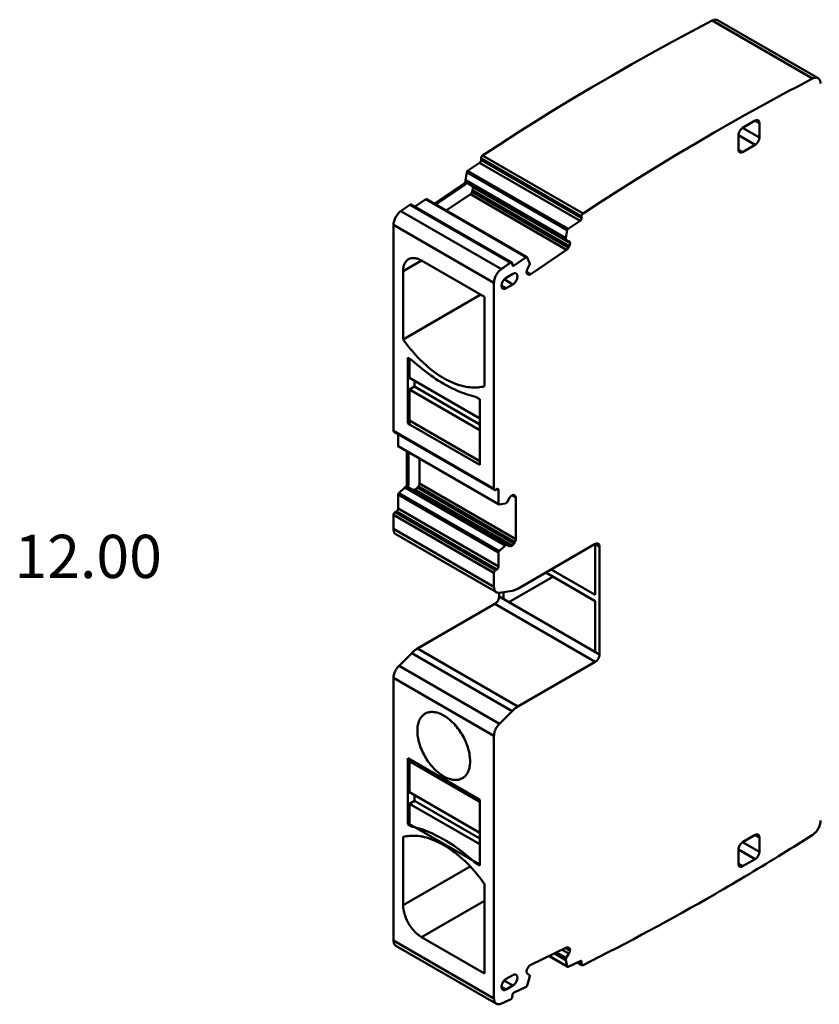
# Model space of a CAD drawing. Units: inches. Extents: x 0 to 279, y 0 to 216.
# Drawn here: x 175 to 242, y 75 to 158 of the extents above; entities that cross this region are included whole.
import ezdxf

# ---------------------------------------------------------------- set-up
doc = ezdxf.new("R2010")
doc.units = ezdxf.units.IN
doc.header["$MEASUREMENT"] = 0
doc.layers.add('Layer 1', color=7, linetype='Continuous')

msp = doc.modelspace()

# ---------------------------------------------------------------- linework, layer by layer
at = {"layer": 'Layer 1', "color": 7, "lineweight": 50, "true_color": 0xffffff}
for points in [[(213.786, 146.919), (215.178, 147.826), (216.905, 148.932), (218.629, 150.015), (219.56, 150.591), (221.277, 151.637), (222.989, 152.66), (224.698, 153.659), (226.401, 154.635), (228.1, 155.589), (229.795, 156.519), (231.486, 157.426), (233.172, 158.312)], [(233.172, 158.312), (233.209, 158.33), (233.254, 158.349), (233.3, 158.364), (233.327, 158.372), (233.375, 158.382), (233.423, 158.387), (233.449, 158.388), (233.494, 158.386), (233.536, 158.38), (233.56, 158.374), (233.6, 158.36), (233.636, 158.341)], [(233.172, 158.312), (241.657, 153.413)], [(233.636, 158.341), (242.121, 153.443)], [(242.121, 153.443), (242.085, 153.461), (242.045, 153.475), (242.022, 153.481), (241.979, 153.487), (241.934, 153.489), (241.908, 153.488), (241.88, 153.486), (241.832, 153.478), (241.785, 153.465), (241.746, 153.452), (241.701, 153.434), (241.657, 153.413)], [(242.328, 152.985), (242.327, 153.032), (242.323, 153.084), (242.315, 153.136), (242.308, 153.169), (242.293, 153.22), (242.275, 153.266), (242.259, 153.297), (242.236, 153.336), (242.209, 153.37), (242.187, 153.393), (242.155, 153.42), (242.121, 153.443)], [(239.146, 152.087), (237.564, 151.229), (235.978, 150.351), (234.927, 149.759), (233.332, 148.847), (231.734, 147.914), (230.134, 146.962), (228.529, 145.989), (226.922, 144.996), (225.311, 143.983), (223.697, 142.949), (222.272, 142.021)], [(235.752, 149.251), (236.813, 149.863)], [(236.813, 149.863), (236.834, 149.874), (236.857, 149.885), (236.882, 149.895), (236.897, 149.9), (236.922, 149.906), (236.948, 149.91), (236.957, 149.911), (236.983, 149.911), (237.009, 149.908), (237.014, 149.907), (237.039, 149.899), (237.063, 149.888)], [(236.813, 149.863), (237.167, 149.659)], [(237.063, 149.888), (237.067, 149.886), (237.088, 149.87), (237.107, 149.851), (237.113, 149.845), (237.127, 149.823), (237.14, 149.8), (237.146, 149.785), (237.154, 149.76), (237.16, 149.735), (237.163, 149.711), (237.166, 149.685), (237.167, 149.659)], [(235.399, 148.638), (235.401, 148.688), (235.409, 148.741), (235.422, 148.796), (235.426, 148.81), (235.446, 148.869), (235.471, 148.928), (235.502, 148.986), (235.502, 148.987), (235.503, 148.988), (235.538, 149.043), (235.576, 149.095), (235.617, 149.142), (235.627, 149.152), (235.669, 149.191), (235.71, 149.224), (235.752, 149.251)], [(237.167, 148.434), (235.752, 149.251)], [(237.167, 149.659), (237.167, 148.434)], [(235.399, 147.414), (235.399, 148.638)], [(235.399, 148.638), (236.813, 147.822)], [(237.167, 148.434), (237.164, 148.384), (237.157, 148.332), (237.144, 148.276), (237.14, 148.262), (237.119, 148.203), (237.094, 148.145), (237.064, 148.087), (237.063, 148.086), (237.063, 148.085), (237.028, 148.029), (236.989, 147.978), (236.948, 147.931), (236.938, 147.921), (236.897, 147.882), (236.855, 147.849), (236.813, 147.822)], [(235.752, 147.21), (235.399, 147.414)], [(235.502, 147.185), (235.498, 147.187), (235.477, 147.203), (235.458, 147.221), (235.453, 147.228), (235.438, 147.25), (235.426, 147.273), (235.42, 147.287), (235.412, 147.312), (235.406, 147.338), (235.402, 147.361), (235.4, 147.387), (235.399, 147.414)], [(236.813, 147.822), (235.752, 147.21)], [(213.539, 146.301), (213.541, 146.302), (213.564, 146.32), (213.585, 146.341), (213.604, 146.364), (213.62, 146.388), (213.635, 146.414), (213.642, 146.43), (213.653, 146.457), (213.661, 146.485), (213.663, 146.494), (213.667, 146.523), (213.667, 146.552)], [(213.658, 146.668), (213.657, 146.677), (213.659, 146.706), (213.664, 146.735), (213.668, 146.752), (213.678, 146.78), (213.69, 146.806), (213.692, 146.809), (213.706, 146.834), (213.723, 146.859), (213.742, 146.881), (213.763, 146.902), (213.786, 146.919)], [(213.658, 146.668), (222.143, 141.769)], [(213.663, 146.549), (213.663, 146.671)], [(222.153, 141.653), (213.667, 146.552)], [(213.786, 146.919), (222.272, 142.021)], [(235.752, 147.21), (235.732, 147.198), (235.708, 147.187), (235.684, 147.178), (235.669, 147.173), (235.643, 147.166), (235.617, 147.162), (235.608, 147.162), (235.582, 147.162), (235.556, 147.165), (235.551, 147.166), (235.526, 147.173), (235.502, 147.185)], [(212.46, 145.512), (212.46, 145.513), (212.463, 145.525), (212.466, 145.536), (212.471, 145.547), (212.476, 145.558), (212.482, 145.568), (212.489, 145.578), (212.496, 145.587), (212.504, 145.596), (212.513, 145.604), (212.523, 145.611)], [(212.523, 145.611), (213.539, 146.301)], [(221.008, 140.712), (212.523, 145.611)], [(213.539, 146.301), (222.024, 141.402)], [(212.341, 144.825), (212.34, 144.826), (212.339, 144.827), (212.339, 144.827), (212.338, 144.828), (212.338, 144.83), (212.338, 144.83), (212.338, 144.831), (212.338, 144.832), (212.338, 144.833), (212.339, 144.835), (212.339, 144.836), (212.339, 144.837)], [(212.338, 144.824), (212.345, 144.742)], [(212.338, 144.824), (212.373, 144.804)], [(212.339, 144.837), (212.46, 145.512)], [(212.374, 144.817), (212.339, 144.837)], [(212.373, 144.804), (212.373, 144.805), (212.373, 144.806), (212.373, 144.807), (212.373, 144.809), (212.373, 144.81), (212.373, 144.811), (212.374, 144.813), (212.374, 144.814), (212.374, 144.815), (212.374, 144.817)], [(212.374, 144.817), (212.38, 144.849)], [(212.458, 144.804), (212.38, 144.849)], [(220.824, 139.938), (212.459, 144.768)], [(212.459, 144.768), (212.459, 144.767), (212.459, 144.765), (212.459, 144.764), (212.459, 144.762), (212.459, 144.761), (212.459, 144.759), (212.46, 144.758), (212.46, 144.756), (212.46, 144.755), (212.461, 144.753)], [(212.46, 145.512), (220.945, 140.613)], [(212.461, 144.753), (212.504, 144.601)], [(212.461, 144.753), (220.823, 139.925)], [(209.711, 142.84), (212.16, 144.502)], [(212.284, 144.43), (209.834, 142.768)], [(212.16, 144.502), (212.164, 144.504), (212.167, 144.506), (212.171, 144.509), (212.174, 144.511), (212.177, 144.514), (212.181, 144.516), (212.184, 144.519), (212.187, 144.522), (212.191, 144.524), (212.194, 144.527)], [(212.16, 144.502), (212.284, 144.43)], [(212.194, 144.527), (212.196, 144.529), (212.202, 144.534), (212.208, 144.539), (212.211, 144.542), (212.217, 144.548), (212.223, 144.553), (212.228, 144.559), (212.233, 144.564), (212.239, 144.57), (212.244, 144.576), (212.249, 144.582)], [(212.249, 144.582), (212.253, 144.586), (212.261, 144.596), (212.269, 144.606), (212.273, 144.612), (212.281, 144.622), (212.288, 144.632), (212.295, 144.643), (212.302, 144.654), (212.309, 144.665), (212.316, 144.676), (212.322, 144.687)], [(212.367, 144.511), (212.363, 144.505), (212.355, 144.496), (212.348, 144.487), (212.345, 144.484), (212.337, 144.475), (212.329, 144.467), (212.32, 144.459), (212.312, 144.451), (212.303, 144.444), (212.294, 144.437), (212.284, 144.43)], [(212.427, 144.624), (212.425, 144.618), (212.42, 144.606), (212.415, 144.594), (212.413, 144.589), (212.407, 144.577), (212.401, 144.566), (212.395, 144.554), (212.388, 144.543), (212.382, 144.532), (212.374, 144.521), (212.367, 144.511)], [(220.834, 139.792), (212.504, 144.601)], [(212.504, 144.601), (212.505, 144.599), (212.506, 144.596), (212.507, 144.593), (212.507, 144.592), (212.509, 144.589), (212.511, 144.587), (212.513, 144.584), (212.515, 144.582), (212.518, 144.58), (212.52, 144.578), (212.523, 144.577)], [(212.523, 144.577), (220.846, 139.771)], [(212.907, 143.851), (212.95, 143.98)], [(212.952, 144.28), (212.95, 144.284), (212.948, 144.291), (212.946, 144.298), (212.945, 144.3), (212.943, 144.307), (212.94, 144.314), (212.937, 144.32), (212.934, 144.327), (212.931, 144.333), (212.928, 144.34), (212.925, 144.346)], [(212.96, 144.249), (212.963, 144.239), (212.969, 144.212), (212.973, 144.186), (212.974, 144.169), (212.975, 144.142), (212.975, 144.114), (212.973, 144.087), (212.97, 144.06), (212.965, 144.033), (212.958, 144.006), (212.95, 143.98)], [(212.95, 143.98), (221.115, 139.267)], [(212.952, 144.28), (212.96, 144.249)], [(212.952, 144.28), (221.17, 139.535)], [(221.172, 139.508), (212.96, 144.249)], [(208.083, 142.599), (208.99, 143.215)], [(208.99, 143.215), (208.993, 143.217), (208.998, 143.22), (209.003, 143.222), (209.009, 143.225), (209.014, 143.226), (209.02, 143.228), (209.023, 143.228), (209.029, 143.228), (209.035, 143.227), (209.041, 143.226), (209.046, 143.224)], [(208.99, 143.215), (217.475, 138.316)], [(209.046, 143.224), (217.531, 138.325)], [(212.759, 143.642), (210.719, 142.258)], [(212.907, 143.851), (212.902, 143.835), (212.892, 143.811), (212.881, 143.787), (212.877, 143.779), (212.864, 143.756), (212.85, 143.734), (212.834, 143.713), (212.817, 143.693), (212.799, 143.674), (212.779, 143.657), (212.759, 143.642)], [(212.759, 143.642), (220.886, 138.949)], [(221.054, 139.147), (212.907, 143.851)], [(207.658, 142.762), (207.664, 142.766), (207.674, 142.772), (207.685, 142.777), (207.696, 142.782), (207.707, 142.786), (207.719, 142.788), (207.724, 142.789), (207.736, 142.789), (207.748, 142.788), (207.76, 142.785), (207.77, 142.78)], [(207.658, 142.762), (216.143, 137.863)], [(207.77, 142.78), (216.256, 137.881)], [(206.266, 141.051), (206.269, 141.122), (206.276, 141.195), (206.289, 141.271), (206.308, 141.35), (206.313, 141.369), (206.338, 141.453), (206.37, 141.536), (206.406, 141.619), (206.446, 141.7), (206.489, 141.775), (206.539, 141.853), (206.592, 141.927), (206.649, 141.998), (206.657, 142.007), (206.715, 142.071), (206.774, 142.128), (206.834, 142.18), (206.895, 142.226)], [(206.895, 142.226), (215.38, 137.327)], [(222.024, 141.402), (221.008, 140.712)], [(222.152, 141.653), (222.153, 141.644), (222.152, 141.615), (222.147, 141.586), (222.142, 141.569), (222.132, 141.542), (222.12, 141.515), (222.119, 141.512), (222.104, 141.487), (222.087, 141.463), (222.068, 141.44), (222.047, 141.419), (222.024, 141.402)], [(222.272, 142.021), (222.27, 142.019), (222.247, 142.001), (222.226, 141.98), (222.207, 141.958), (222.19, 141.933), (222.176, 141.907), (222.168, 141.891), (222.157, 141.864), (222.149, 141.836), (222.147, 141.827), (222.143, 141.798), (222.143, 141.769)], [(222.153, 141.653), (222.143, 141.769)], [(206.266, 141.051), (206.266, 123.653)], [(206.266, 141.051), (214.751, 136.152)], [(220.945, 140.613), (220.824, 139.938)], [(221.008, 140.712), (220.999, 140.706), (220.99, 140.698), (220.982, 140.689), (220.974, 140.679), (220.968, 140.669), (220.967, 140.669), (220.961, 140.658), (220.956, 140.647), (220.951, 140.636), (220.948, 140.625), (220.945, 140.613)], [(220.824, 139.938), (220.824, 139.937), (220.824, 139.936), (220.824, 139.935), (220.824, 139.934), (220.823, 139.933), (220.823, 139.932), (220.823, 139.931), (220.823, 139.931), (220.823, 139.929), (220.824, 139.928), (220.825, 139.928), (220.826, 139.927)], [(220.834, 139.792), (220.823, 139.925)], [(220.831, 139.79), (220.832, 139.789), (220.833, 139.787), (220.834, 139.784), (220.835, 139.783), (220.837, 139.781), (220.838, 139.779), (220.839, 139.778), (220.84, 139.776), (220.841, 139.774), (220.842, 139.774), (220.844, 139.772), (220.846, 139.771)], [(220.846, 139.771), (221.082, 139.679)], [(220.886, 138.949), (217.85, 136.89)], [(221.054, 139.147), (221.046, 139.133), (221.033, 139.11), (221.019, 139.088), (221.014, 139.08), (220.998, 139.059), (220.982, 139.038), (220.965, 139.018), (220.946, 138.999), (220.927, 138.981), (220.907, 138.965), (220.886, 138.949)], [(221.115, 139.267), (221.054, 139.147)], [(221.082, 139.679), (221.098, 139.671)], [(221.098, 139.671), (221.106, 139.666), (221.119, 139.656), (221.13, 139.644), (221.14, 139.631), (221.149, 139.616), (221.152, 139.61), (221.158, 139.594), (221.163, 139.579), (221.167, 139.562), (221.169, 139.546), (221.171, 139.53)], [(221.171, 139.508), (221.172, 139.502), (221.172, 139.477), (221.171, 139.452), (221.169, 139.433), (221.165, 139.408), (221.16, 139.384), (221.153, 139.36), (221.145, 139.336), (221.136, 139.312), (221.126, 139.289), (221.115, 139.267)], [(221.172, 139.508), (221.17, 139.535)], [(207.079, 137.146), (207.08, 137.205), (207.085, 137.301), (207.095, 137.392), (207.109, 137.479), (207.123, 137.546), (207.145, 137.624), (207.169, 137.697), (207.198, 137.765), (207.229, 137.829), (207.264, 137.888), (207.301, 137.943), (207.341, 137.993), (207.345, 137.996), (207.388, 138.042), (207.435, 138.084), (207.484, 138.121), (207.535, 138.153)], [(207.535, 138.153), (207.588, 138.181), (207.645, 138.205), (207.704, 138.225), (207.766, 138.24), (207.771, 138.241), (207.834, 138.25), (207.9, 138.256), (207.969, 138.256), (208.04, 138.251), (208.113, 138.242), (208.189, 138.226), (208.267, 138.206), (208.332, 138.185), (208.414, 138.154), (208.498, 138.116), (208.583, 138.073), (208.635, 138.044)], [(217.475, 138.316), (216.459, 137.627)], [(217.531, 138.325), (217.529, 138.326), (217.523, 138.328), (217.518, 138.329), (217.512, 138.329), (217.505, 138.329), (217.502, 138.328), (217.496, 138.327), (217.491, 138.325), (217.485, 138.322), (217.48, 138.319), (217.475, 138.316)], [(217.546, 138.309), (217.531, 138.325)], [(217.757, 137.857), (217.546, 138.309)], [(207.079, 137.146), (208.635, 138.044)], [(208.635, 138.044), (213.938, 134.983)], [(215.38, 137.327), (215.32, 137.281), (215.26, 137.229), (215.2, 137.172), (215.142, 137.108), (215.135, 137.099), (215.078, 137.029), (215.024, 136.954), (214.974, 136.876), (214.932, 136.801), (214.891, 136.72), (214.855, 136.637), (214.824, 136.554), (214.798, 136.471), (214.793, 136.452), (214.774, 136.372), (214.761, 136.296), (214.754, 136.223), (214.751, 136.152)], [(216.256, 137.881), (216.251, 137.883), (216.24, 137.887), (216.228, 137.89), (216.216, 137.89), (216.204, 137.889), (216.197, 137.888), (216.186, 137.885), (216.175, 137.881), (216.164, 137.876), (216.153, 137.87), (216.143, 137.863)], [(216.297, 137.803), (216.296, 137.807), (216.295, 137.816), (216.293, 137.825), (216.291, 137.834), (216.288, 137.842), (216.284, 137.851), (216.281, 137.855), (216.276, 137.863), (216.27, 137.87), (216.263, 137.876), (216.256, 137.881)], [(216.297, 137.803), (216.306, 137.687)], [(216.459, 137.627), (216.304, 137.716)], [(216.347, 137.609), (216.342, 137.612), (216.335, 137.617), (216.329, 137.624), (216.323, 137.631), (216.319, 137.639), (216.317, 137.643), (216.313, 137.651), (216.31, 137.66), (216.308, 137.669), (216.307, 137.678), (216.306, 137.687)], [(216.447, 137.619), (216.442, 137.616), (216.433, 137.612), (216.423, 137.607), (216.413, 137.604), (216.403, 137.602), (216.393, 137.6), (216.387, 137.6), (216.377, 137.6), (216.366, 137.602), (216.356, 137.605), (216.347, 137.609)], [(217.507, 137.051), (217.507, 137.057), (217.506, 137.082), (217.507, 137.107), (217.509, 137.126), (217.513, 137.15), (217.519, 137.175), (217.526, 137.199), (217.534, 137.223), (217.543, 137.247), (217.553, 137.27), (217.564, 137.292)], [(217.564, 137.292), (217.762, 137.679)], [(217.762, 137.848), (217.762, 137.848), (217.761, 137.849), (217.76, 137.85), (217.76, 137.85), (217.759, 137.851), (217.758, 137.851), (217.758, 137.852), (217.758, 137.853), (217.758, 137.855), (217.757, 137.855), (217.757, 137.856), (217.757, 137.857)], [(217.759, 137.846), (217.77, 137.713)], [(217.762, 137.679), (217.763, 137.681), (217.764, 137.685), (217.766, 137.688), (217.767, 137.691), (217.768, 137.694), (217.769, 137.698), (217.769, 137.699), (217.77, 137.703), (217.769, 137.706), (217.768, 137.71), (217.767, 137.713)], [(207.079, 131.38), (207.079, 137.146)], [(215.501, 135.677), (215.477, 135.694), (215.455, 135.716), (215.436, 135.743), (215.435, 135.744), (215.42, 135.774), (215.407, 135.808), (215.399, 135.845), (215.393, 135.89), (215.392, 135.938), (215.394, 135.972), (215.401, 136.027), (215.414, 136.085), (215.422, 136.114), (215.443, 136.175), (215.47, 136.237), (215.48, 136.258), (215.49, 136.277), (215.525, 136.337), (215.564, 136.393), (215.58, 136.414), (215.622, 136.463), (215.666, 136.507), (215.69, 136.529), (215.733, 136.563), (215.777, 136.59)], [(215.622, 136.459), (216.342, 136.028)], [(215.777, 136.59), (216.342, 136.917)], [(216.342, 136.917), (216.364, 136.929), (216.39, 136.941), (216.416, 136.951), (216.432, 136.957), (216.46, 136.964), (216.487, 136.968), (216.497, 136.969), (216.525, 136.969), (216.553, 136.966), (216.558, 136.965), (216.585, 136.958), (216.611, 136.946)], [(216.611, 136.946), (216.636, 136.93), (216.658, 136.908), (216.679, 136.883), (216.68, 136.881), (216.696, 136.852), (216.709, 136.819), (216.719, 136.781), (216.725, 136.737), (216.727, 136.69), (216.726, 136.654), (216.719, 136.599), (216.707, 136.542), (216.699, 136.511), (216.678, 136.45), (216.652, 136.388), (216.641, 136.365), (216.63, 136.344), (216.596, 136.285), (216.557, 136.228), (216.54, 136.206), (216.498, 136.157), (216.455, 136.112), (216.429, 136.09), (216.386, 136.056), (216.342, 136.028)], [(217.507, 137.051), (217.509, 137.023)], [(217.85, 136.89), (217.508, 137.087)], [(217.523, 136.959), (217.522, 136.961), (217.52, 136.968), (217.517, 136.975), (217.516, 136.979), (217.514, 136.986), (217.513, 136.993), (217.511, 137), (217.51, 137.007), (217.509, 137.014), (217.508, 137.022), (217.508, 137.029)], [(217.58, 136.887), (217.574, 136.891), (217.567, 136.897), (217.56, 136.903), (217.553, 136.909), (217.547, 136.917), (217.546, 136.918), (217.54, 136.926), (217.535, 136.933), (217.531, 136.942), (217.527, 136.95), (217.523, 136.959)], [(217.544, 136.923), (217.587, 136.899)], [(217.596, 136.88), (217.581, 136.889)], [(217.596, 136.88), (217.581, 136.887)], [(217.669, 136.851), (217.596, 136.88)], [(217.828, 136.876), (217.821, 136.872), (217.807, 136.865), (217.792, 136.858), (217.776, 136.852), (217.76, 136.848), (217.744, 136.845), (217.735, 136.844), (217.718, 136.843), (217.701, 136.844), (217.685, 136.846), (217.669, 136.851)], [(214.751, 118.755), (214.751, 136.152)], [(215.777, 135.702), (215.398, 135.928)], [(215.777, 135.702), (215.754, 135.689), (215.728, 135.677), (215.701, 135.667), (215.684, 135.661), (215.656, 135.654), (215.627, 135.65), (215.618, 135.65), (215.589, 135.65), (215.56, 135.654), (215.555, 135.655), (215.527, 135.664), (215.501, 135.677)], [(216.342, 136.028), (215.777, 135.702)], [(213.629, 135.161), (207.079, 131.38)], [(213.938, 134.983), (213.938, 127.42)], [(213.938, 127.42), (213.807, 127.388), (213.671, 127.361), (213.532, 127.34), (213.389, 127.325), (213.243, 127.316), (213.159, 127.314), (213.009, 127.314), (212.856, 127.321), (212.7, 127.335), (212.541, 127.355), (212.378, 127.382), (212.313, 127.394), (212.146, 127.431), (211.976, 127.474), (211.804, 127.525), (211.629, 127.583), (211.451, 127.649), (211.422, 127.66), (211.241, 127.734), (211.058, 127.817), (210.872, 127.907), (210.685, 128.005), (210.509, 128.104), (210.317, 128.218), (210.125, 128.34), (209.932, 128.47), (209.738, 128.608), (209.595, 128.715), (209.399, 128.868), (209.204, 129.028), (209.01, 129.197), (208.816, 129.373), (208.704, 129.478), (208.511, 129.667), (208.32, 129.863), (208.13, 130.066), (207.943, 130.276), (207.859, 130.374), (207.674, 130.594), (207.493, 130.821), (207.316, 131.053), (207.142, 131.291), (207.079, 131.38)], [(207.468, 124.286), (207.468, 129.839)], [(207.468, 129.839), (207.822, 129.634)], [(207.61, 129.757), (207.61, 128.124)], [(207.822, 129.634), (208.039, 129.437), (208.261, 129.243), (208.483, 129.054), (208.705, 128.872), (208.928, 128.696), (209.151, 128.527), (209.189, 128.499), (209.411, 128.337), (209.632, 128.182), (209.852, 128.034), (210.071, 127.893), (210.29, 127.758), (210.509, 127.629), (210.597, 127.578), (210.813, 127.459), (211.027, 127.346), (211.239, 127.24), (211.45, 127.14), (211.659, 127.046), (211.867, 126.959), (212.004, 126.904), (212.209, 126.827), (212.41, 126.756), (212.61, 126.691), (212.807, 126.632), (213.003, 126.579), (213.196, 126.532)], [(207.61, 128.124), (213.549, 124.695)], [(208.034, 127.389), (207.61, 127.144)], [(208.034, 127.879), (208.034, 127.389)], [(208.034, 127.389), (213.549, 124.205)], [(207.61, 127.144), (207.61, 124.531)], [(207.61, 127.144), (213.549, 123.715)], [(213.196, 126.532), (213.549, 126.328)], [(213.549, 126.328), (213.549, 120.775)], [(207.751, 124.45), (207.468, 124.286)], [(213.549, 120.775), (207.468, 124.286)], [(207.61, 124.531), (213.549, 121.102)], [(214.751, 118.755), (206.266, 123.653)], [(206.307, 123.562), (206.303, 123.565), (206.295, 123.571), (206.288, 123.579), (206.282, 123.588), (206.277, 123.597), (206.275, 123.602), (206.271, 123.612), (206.269, 123.622), (206.267, 123.633), (206.266, 123.643), (206.266, 123.653)], [(206.307, 123.562), (214.793, 118.663)], [(206.655, 122.374), (206.655, 123.361)], [(215.14, 117.475), (206.655, 122.374)], [(206.676, 122.328), (206.673, 122.329), (206.669, 122.333), (206.666, 122.336), (206.663, 122.341), (206.66, 122.346), (206.659, 122.348), (206.658, 122.353), (206.656, 122.358), (206.656, 122.363), (206.655, 122.368), (206.655, 122.374)], [(206.676, 122.328), (215.126, 117.449)], [(207.397, 119.199), (207.397, 121.911)], [(207.521, 121.84), (207.521, 119.127)], [(208.463, 121.296), (208.463, 119.197)], [(207.332, 118.967), (207.335, 118.973), (207.341, 118.985), (207.347, 118.996), (207.349, 119.001), (207.354, 119.013), (207.359, 119.024), (207.364, 119.036), (207.369, 119.048), (207.373, 119.06), (207.377, 119.072), (207.38, 119.084)], [(207.38, 119.084), (207.382, 119.092), (207.385, 119.103), (207.388, 119.114), (207.389, 119.118), (207.391, 119.13), (207.393, 119.141), (207.394, 119.153), (207.396, 119.164), (207.397, 119.176), (207.397, 119.187), (207.397, 119.199)], [(207.521, 119.127), (207.397, 119.199)], [(207.439, 118.907), (207.443, 118.913), (207.45, 118.923), (207.457, 118.934), (207.46, 118.938), (207.467, 118.949), (207.473, 118.96), (207.479, 118.971), (207.485, 118.982), (207.49, 118.994), (207.495, 119.005), (207.5, 119.017)], [(207.5, 119.017), (207.502, 119.024), (207.506, 119.034), (207.509, 119.045), (207.51, 119.049), (207.513, 119.06), (207.515, 119.071), (207.517, 119.082), (207.519, 119.094), (207.52, 119.105), (207.521, 119.116), (207.521, 119.127)], [(208.371, 118.964), (208.286, 118.858)], [(208.371, 118.964), (208.375, 118.969), (208.39, 118.99), (208.404, 119.011), (208.416, 119.033), (208.428, 119.056), (208.438, 119.079), (208.445, 119.097), (208.452, 119.121), (208.458, 119.146), (208.461, 119.172), (208.463, 119.197)], [(208.371, 118.964), (216.517, 114.261)], [(216.59, 114.505), (208.463, 119.197)], [(206.655, 118.279), (206.655, 118.289), (206.657, 118.3), (206.66, 118.312), (206.664, 118.323), (206.668, 118.335), (206.669, 118.336), (206.675, 118.347), (206.681, 118.357), (206.688, 118.367), (206.696, 118.376), (206.704, 118.385)], [(206.655, 117.101), (206.655, 118.279)], [(206.655, 118.279), (215.14, 113.38)], [(206.704, 118.385), (207.215, 118.872)], [(215.189, 113.486), (206.704, 118.385)], [(207.215, 118.872), (207.216, 118.873), (207.217, 118.874), (207.218, 118.875), (207.219, 118.875), (207.221, 118.876), (207.222, 118.877), (207.223, 118.878), (207.224, 118.879), (207.225, 118.879), (207.226, 118.88)], [(207.215, 118.872), (207.251, 118.851)], [(207.226, 118.88), (207.288, 118.916)], [(207.262, 118.86), (207.226, 118.88)], [(207.226, 118.828), (207.251, 118.851)], [(207.226, 118.828), (207.304, 118.783)], [(207.251, 118.851), (207.252, 118.852), (207.253, 118.853), (207.254, 118.854), (207.255, 118.855), (207.256, 118.856), (207.257, 118.857), (207.258, 118.858), (207.259, 118.858), (207.26, 118.859), (207.262, 118.86)], [(207.335, 118.803), (215.701, 113.973)], [(207.34, 118.807), (207.351, 118.815), (207.362, 118.825), (207.373, 118.834), (207.383, 118.844), (207.393, 118.854), (207.403, 118.864), (207.412, 118.874), (207.421, 118.885), (207.43, 118.896), (207.439, 118.907)], [(207.503, 118.861), (207.349, 118.809)], [(215.712, 113.981), (207.349, 118.809)], [(207.503, 118.861), (207.505, 118.861), (207.508, 118.862), (207.511, 118.863), (207.512, 118.863), (207.515, 118.863), (207.519, 118.863), (207.522, 118.863), (207.525, 118.862), (207.528, 118.862), (207.531, 118.861), (207.534, 118.859)], [(207.503, 118.861), (215.833, 114.051)], [(216.075, 113.928), (207.534, 118.859)], [(208.032, 118.69), (208.025, 118.688), (208.003, 118.682), (207.981, 118.677), (207.958, 118.673), (207.936, 118.672), (207.913, 118.672), (207.897, 118.673), (207.874, 118.676), (207.852, 118.682), (207.831, 118.69), (207.81, 118.7)], [(208.032, 118.69), (208.064, 118.701)], [(216.25, 113.945), (208.032, 118.69)], [(208.064, 118.701), (208.074, 118.704), (208.1, 118.715), (208.124, 118.726), (208.139, 118.734), (208.162, 118.748), (208.185, 118.764), (208.207, 118.78), (208.229, 118.798), (208.249, 118.817), (208.268, 118.837), (208.286, 118.858)], [(208.064, 118.701), (216.275, 113.96)], [(216.45, 114.144), (208.286, 118.858)], [(214.751, 118.755), (214.751, 118.749), (214.752, 118.739), (214.753, 118.728), (214.755, 118.718), (214.758, 118.708), (214.762, 118.698), (214.764, 118.694), (214.77, 118.685), (214.777, 118.676), (214.784, 118.669), (214.793, 118.663)], [(214.793, 118.663), (214.797, 118.661), (214.807, 118.657), (214.817, 118.655), (214.828, 118.654), (214.839, 118.654), (214.844, 118.655), (214.854, 118.657), (214.864, 118.66), (214.874, 118.664), (214.884, 118.668), (214.893, 118.673)], [(214.999, 118.734), (214.893, 118.673)], [(214.999, 118.734), (215.003, 118.737), (215.013, 118.742), (215.022, 118.746), (215.032, 118.749), (215.043, 118.752), (215.053, 118.753), (215.058, 118.753), (215.069, 118.753), (215.079, 118.751), (215.089, 118.749), (215.099, 118.744)], [(214.999, 118.734), (215.14, 118.653)], [(215.099, 118.744), (215.103, 118.741), (215.111, 118.735), (215.118, 118.727), (215.125, 118.718), (215.13, 118.709), (215.132, 118.704), (215.135, 118.694), (215.138, 118.684), (215.139, 118.673), (215.14, 118.663), (215.14, 118.653)], [(215.14, 117.475), (215.14, 118.653)], [(216.075, 118.006), (216.079, 118.012), (216.092, 118.034), (216.107, 118.055), (216.122, 118.076), (216.138, 118.096), (216.156, 118.115), (216.169, 118.128), (216.188, 118.146), (216.208, 118.162), (216.229, 118.178), (216.25, 118.191)], [(216.275, 118.206), (216.25, 118.191)], [(216.275, 118.206), (216.279, 118.208), (216.285, 118.211), (216.291, 118.214), (216.294, 118.215), (216.3, 118.218), (216.306, 118.221), (216.313, 118.224), (216.319, 118.226), (216.326, 118.229), (216.333, 118.231), (216.339, 118.233)], [(216.275, 118.205), (216.59, 118.024)], [(216.339, 118.233), (216.342, 118.234), (216.353, 118.236), (216.365, 118.238), (216.376, 118.239), (216.388, 118.239), (216.399, 118.239), (216.407, 118.238), (216.418, 118.235), (216.429, 118.232), (216.44, 118.228), (216.45, 118.223)], [(216.45, 118.223), (216.517, 118.184)], [(216.517, 118.184), (216.525, 118.179), (216.539, 118.168), (216.552, 118.154), (216.562, 118.139), (216.571, 118.122), (216.575, 118.114), (216.581, 118.096), (216.585, 118.078), (216.588, 118.06), (216.589, 118.042), (216.59, 118.024)], [(215.14, 117.475), (215.14, 117.472), (215.141, 117.467), (215.141, 117.462), (215.142, 117.457), (215.144, 117.452), (215.146, 117.447), (215.147, 117.444), (215.15, 117.44), (215.153, 117.436), (215.157, 117.432), (215.161, 117.429)], [(215.161, 117.429), (215.162, 117.428), (215.165, 117.427), (215.168, 117.426), (215.17, 117.426), (215.173, 117.425), (215.176, 117.425), (215.179, 117.425), (215.182, 117.425), (215.185, 117.425), (215.188, 117.425), (215.191, 117.426)], [(215.191, 117.426), (215.701, 117.529)], [(215.701, 117.529), (215.702, 117.529), (215.703, 117.529), (215.704, 117.53), (215.705, 117.53), (215.706, 117.53), (215.707, 117.531), (215.708, 117.531), (215.71, 117.532), (215.711, 117.533), (215.712, 117.533)], [(215.833, 117.603), (215.712, 117.533)], [(215.833, 117.603), (215.834, 117.604), (215.837, 117.606), (215.84, 117.608), (215.842, 117.609), (215.844, 117.612), (215.847, 117.615), (215.849, 117.617), (215.852, 117.62), (215.854, 117.623), (215.856, 117.626), (215.858, 117.629)], [(215.858, 117.629), (216.075, 118.006)], [(216.59, 114.505), (216.59, 118.024)], [(206.266, 116.55), (206.266, 116.561), (206.27, 116.59), (206.277, 116.619), (206.283, 116.636), (206.294, 116.663), (206.307, 116.689), (206.317, 116.705), (206.334, 116.729), (206.353, 116.751), (206.361, 116.759), (206.383, 116.778), (206.407, 116.795)], [(206.266, 116.55), (206.266, 115.374)], [(206.266, 116.55), (214.751, 111.651)], [(206.514, 116.856), (206.407, 116.795)], [(214.893, 111.896), (206.407, 116.795)], [(206.514, 116.856), (206.523, 116.862), (206.546, 116.879), (206.568, 116.9), (206.58, 116.914), (206.598, 116.937), (206.614, 116.962), (206.622, 116.978), (206.635, 117.005), (206.644, 117.032), (206.647, 117.043), (206.653, 117.072), (206.655, 117.101)], [(206.514, 116.856), (214.999, 111.957)], [(215.14, 112.202), (206.655, 117.101)], [(214.751, 110.475), (206.266, 115.374)], [(206.473, 114.916), (206.439, 114.939), (206.407, 114.966), (206.385, 114.989), (206.359, 115.023), (206.335, 115.062), (206.32, 115.093), (206.302, 115.139), (206.292, 115.172), (206.28, 115.223), (206.272, 115.269), (206.268, 115.322), (206.266, 115.374)], [(206.473, 114.916), (214.958, 110.018)], [(215.701, 113.973), (215.189, 113.486)], [(215.712, 113.981), (215.71, 113.981), (215.709, 113.98), (215.708, 113.979), (215.707, 113.978), (215.706, 113.977), (215.705, 113.977), (215.704, 113.976), (215.703, 113.975), (215.702, 113.974), (215.701, 113.973)], [(215.712, 113.981), (215.833, 114.051)], [(215.856, 114.055), (215.855, 114.055), (215.853, 114.056), (215.85, 114.056), (215.848, 114.056), (215.845, 114.056), (215.844, 114.056), (215.842, 114.055), (215.839, 114.054), (215.837, 114.053), (215.835, 114.052), (215.833, 114.051)], [(216.25, 113.945), (216.275, 113.96)], [(216.45, 114.144), (216.447, 114.139), (216.433, 114.117), (216.419, 114.096), (216.404, 114.075), (216.387, 114.055), (216.37, 114.036), (216.356, 114.022), (216.338, 114.005), (216.318, 113.988), (216.297, 113.973), (216.275, 113.96)], [(216.517, 114.261), (216.45, 114.144)], [(216.59, 114.505), (216.589, 114.486), (216.587, 114.46), (216.583, 114.435), (216.578, 114.409), (216.571, 114.384), (216.569, 114.378), (216.561, 114.354), (216.552, 114.33), (216.541, 114.306), (216.53, 114.283), (216.517, 114.261)], [(223.307, 114.1), (216.769, 110.325)], [(223.301, 114.104), (223.301, 109.797)], [(223.301, 114.104), (223.661, 113.896)], [(223.307, 114.1), (223.328, 114.112), (223.352, 114.123), (223.376, 114.132), (223.391, 114.137), (223.417, 114.144), (223.443, 114.147), (223.451, 114.148), (223.478, 114.148), (223.504, 114.145), (223.508, 114.144), (223.534, 114.136), (223.557, 114.125)], [(223.557, 114.125), (223.561, 114.123), (223.583, 114.107), (223.601, 114.089), (223.607, 114.082), (223.622, 114.06), (223.634, 114.037), (223.64, 114.022), (223.648, 113.997), (223.654, 113.972), (223.658, 113.949), (223.66, 113.923), (223.661, 113.896)], [(215.189, 113.486), (215.188, 113.484), (215.18, 113.476), (215.172, 113.467), (215.165, 113.457), (215.159, 113.446), (215.154, 113.436), (215.15, 113.426), (215.146, 113.415), (215.143, 113.403), (215.141, 113.392), (215.14, 113.38)], [(215.14, 112.202), (215.14, 113.38)], [(216.25, 113.945), (216.242, 113.941), (216.226, 113.933), (216.209, 113.925), (216.192, 113.919), (216.174, 113.915), (216.156, 113.912), (216.147, 113.912), (216.128, 113.912), (216.11, 113.915), (216.092, 113.92), (216.075, 113.928)], [(223.661, 104.751), (223.661, 113.896)], [(214.893, 111.896), (214.884, 111.89), (214.86, 111.873), (214.839, 111.852), (214.826, 111.839), (214.809, 111.815), (214.793, 111.79), (214.784, 111.774), (214.772, 111.747), (214.762, 111.72), (214.759, 111.709), (214.753, 111.68), (214.751, 111.651)], [(214.751, 110.475), (214.751, 111.651)], [(214.893, 111.896), (214.999, 111.957)], [(215.14, 112.202), (215.14, 112.191), (215.136, 112.162), (215.13, 112.133), (215.124, 112.116), (215.112, 112.089), (215.099, 112.063), (215.089, 112.047), (215.072, 112.023), (215.053, 112.001), (215.045, 111.993), (215.023, 111.974), (214.999, 111.957)], [(219.118, 111.682), (223.301, 109.266)], [(223.301, 109.797), (219.577, 111.947)], [(219.722, 111.333), (215.992, 109.179)], [(214.751, 110.475), (214.753, 110.428), (214.757, 110.376), (214.765, 110.324), (214.772, 110.291), (214.787, 110.24), (214.805, 110.194), (214.82, 110.163), (214.844, 110.125), (214.871, 110.091), (214.893, 110.067), (214.925, 110.04), (214.959, 110.018)], [(214.959, 110.018), (214.977, 110.008), (215.002, 109.997), (215.027, 109.988), (215.052, 109.981), (215.079, 109.976), (215.084, 109.975), (215.111, 109.972), (215.137, 109.971), (215.164, 109.971), (215.19, 109.973), (215.217, 109.977)], [(215.176, 109.65), (215.176, 109.977)], [(215.217, 109.977), (216.285, 110.145)], [(215.553, 109.432), (215.553, 110.03)], [(216.285, 110.145), (216.301, 110.147), (216.352, 110.157), (216.402, 110.17), (216.436, 110.179), (216.486, 110.195), (216.535, 110.213), (216.583, 110.232), (216.63, 110.253), (216.677, 110.276), (216.723, 110.3), (216.769, 110.325)], [(208.283, 105.263), (214.822, 109.038)], [(214.822, 109.038), (214.864, 109.065), (214.906, 109.098), (214.947, 109.137), (214.957, 109.147), (214.998, 109.194), (215.037, 109.246), (215.072, 109.301), (215.072, 109.302), (215.073, 109.303), (215.103, 109.361), (215.128, 109.42), (215.149, 109.479), (215.153, 109.492), (215.166, 109.548), (215.173, 109.6), (215.176, 109.65)], [(214.822, 109.038), (223.307, 104.139)], [(223.661, 104.751), (215.176, 109.65)], [(223.301, 109.266), (223.301, 104.959)], [(206.731, 103.819), (207.8, 104.885)], [(207.8, 104.885), (207.827, 104.912), (207.872, 104.955), (207.917, 104.996), (207.934, 105.011), (207.981, 105.051), (208.029, 105.09), (208.078, 105.127), (208.128, 105.163), (208.179, 105.198), (208.23, 105.231), (208.283, 105.263)], [(207.8, 104.885), (216.285, 99.986)], [(216.769, 100.364), (208.283, 105.263)], [(216.769, 100.364), (223.307, 104.139)], [(223.661, 104.751), (223.658, 104.702), (223.651, 104.649), (223.638, 104.594), (223.634, 104.58), (223.614, 104.521), (223.588, 104.462), (223.558, 104.404), (223.557, 104.403), (223.557, 104.402), (223.522, 104.347), (223.484, 104.295), (223.443, 104.248), (223.433, 104.238), (223.391, 104.199), (223.349, 104.166), (223.307, 104.139)], [(206.266, 102.784), (206.269, 102.854), (206.276, 102.927), (206.289, 103.003), (206.299, 103.048), (206.321, 103.13), (206.348, 103.212), (206.381, 103.296), (206.394, 103.326), (206.435, 103.41), (206.48, 103.492), (206.529, 103.571), (206.543, 103.591), (206.561, 103.617), (206.615, 103.689), (206.672, 103.757), (206.731, 103.819)], [(215.217, 98.921), (206.731, 103.819)], [(206.266, 102.784), (206.266, 80.618)], [(206.266, 102.784), (214.751, 97.885)], [(208.934, 99.767), (208.998, 99.8), (209.065, 99.83), (209.135, 99.856), (209.206, 99.877), (209.28, 99.893), (209.356, 99.905), (209.435, 99.912), (209.512, 99.914), (209.596, 99.912), (209.682, 99.904), (209.771, 99.891), (209.843, 99.877), (209.937, 99.855), (210.032, 99.826), (210.129, 99.792), (210.192, 99.767), (210.293, 99.723), (210.396, 99.673), (210.499, 99.616), (210.549, 99.587), (210.655, 99.521), (210.762, 99.448), (210.869, 99.369), (210.904, 99.341), (211.013, 99.253), (211.121, 99.158), (211.227, 99.058), (211.333, 98.952), (211.438, 98.84), (211.541, 98.722), (211.577, 98.679)], [(216.285, 99.986), (215.217, 98.921)], [(216.769, 100.364), (216.749, 100.353), (216.697, 100.32), (216.645, 100.287), (216.613, 100.264), (216.563, 100.228), (216.515, 100.191), (216.467, 100.152), (216.42, 100.112), (216.374, 100.071), (216.329, 100.029), (216.285, 99.986)], [(209.441, 95.398), (209.34, 95.524), (209.243, 95.653), (209.148, 95.788), (209.057, 95.926), (209.02, 95.985), (208.986, 96.041), (208.902, 96.185), (208.823, 96.331), (208.748, 96.479), (208.679, 96.629), (208.648, 96.7), (208.586, 96.849), (208.531, 96.998), (208.481, 97.146), (208.436, 97.294), (208.41, 97.388), (208.375, 97.531), (208.346, 97.672), (208.322, 97.81), (208.304, 97.946), (208.292, 98.063), (208.284, 98.19), (208.281, 98.313), (208.283, 98.433), (208.29, 98.549), (208.293, 98.576), (208.305, 98.685), (208.321, 98.788), (208.342, 98.887), (208.367, 98.981), (208.395, 99.071), (208.412, 99.118), (208.446, 99.201), (208.484, 99.279), (208.524, 99.352), (208.568, 99.421), (208.614, 99.484), (208.656, 99.536), (208.708, 99.592), (208.762, 99.643), (208.812, 99.685), (208.872, 99.728), (208.934, 99.767)], [(211.577, 98.679), (211.677, 98.554), (211.775, 98.424), (211.869, 98.29), (211.96, 98.152), (211.997, 98.092), (212.032, 98.036), (212.115, 97.892), (212.195, 97.746), (212.269, 97.598), (212.339, 97.449), (212.37, 97.377), (212.431, 97.228), (212.487, 97.079), (212.537, 96.931), (212.582, 96.783), (212.607, 96.689), (212.642, 96.546), (212.672, 96.405), (212.695, 96.267), (212.713, 96.131), (212.725, 96.014), (212.733, 95.887), (212.736, 95.764), (212.734, 95.644), (212.727, 95.528), (212.725, 95.501), (212.713, 95.392), (212.696, 95.289), (212.675, 95.19), (212.651, 95.096), (212.622, 95.006), (212.605, 94.96), (212.571, 94.877), (212.534, 94.798), (212.493, 94.725), (212.45, 94.657), (212.404, 94.593), (212.361, 94.541), (212.31, 94.485), (212.255, 94.434), (212.205, 94.393), (212.146, 94.349), (212.084, 94.311)], [(215.217, 98.921), (215.157, 98.858), (215.1, 98.79), (215.046, 98.718), (215.028, 98.692), (215.015, 98.673), (214.965, 98.593), (214.92, 98.511), (214.879, 98.427), (214.866, 98.397), (214.833, 98.313), (214.806, 98.231), (214.784, 98.149), (214.774, 98.104), (214.761, 98.028), (214.754, 97.955), (214.751, 97.885)], [(214.751, 75.719), (214.751, 97.885)], [(207.468, 95.994), (213.549, 92.484)], [(207.468, 90.442), (207.468, 95.994)], [(207.751, 95.831), (207.61, 95.75)], [(213.549, 92.32), (207.61, 95.75)], [(207.61, 95.75), (207.61, 93.137)], [(212.084, 94.311), (212.02, 94.277), (211.953, 94.247), (211.883, 94.221), (211.811, 94.2), (211.738, 94.184), (211.661, 94.172), (211.582, 94.165), (211.506, 94.163), (211.422, 94.166), (211.336, 94.173), (211.247, 94.186), (211.174, 94.2), (211.081, 94.223), (210.986, 94.251), (210.888, 94.285), (210.826, 94.31), (210.724, 94.354), (210.622, 94.405), (210.518, 94.461), (210.469, 94.49), (210.363, 94.557), (210.256, 94.629), (210.149, 94.708), (210.113, 94.736), (210.004, 94.825), (209.897, 94.919), (209.79, 95.019), (209.684, 95.125), (209.58, 95.237), (209.477, 95.355), (209.441, 95.398)], [(213.549, 89.708), (207.61, 93.137)], [(208.034, 92.402), (207.61, 92.157)], [(208.034, 92.892), (208.034, 92.402)], [(213.549, 89.218), (208.034, 92.402)], [(213.549, 92.484), (213.549, 86.931)], [(213.549, 88.728), (207.61, 92.157)], [(207.61, 92.157), (207.61, 90.442)], [(241.621, 89.504), (241.681, 89.541), (241.741, 89.584), (241.801, 89.634), (241.86, 89.689), (241.892, 89.722), (241.951, 89.788), (242.007, 89.858), (242.06, 89.933), (242.11, 90.011), (242.121, 90.031), (242.133, 90.052), (242.176, 90.134), (242.214, 90.217), (242.247, 90.301), (242.275, 90.385), (242.287, 90.429), (242.305, 90.508), (242.318, 90.584), (242.326, 90.658), (242.328, 90.728)], [(207.61, 90.524), (207.468, 90.442)], [(207.822, 90.238), (207.468, 90.442)], [(213.549, 87.013), (207.61, 90.442)], [(207.892, 90.279), (207.822, 90.238)], [(212.881, 87.419), (212.818, 87.475), (212.595, 87.665), (212.373, 87.849), (212.15, 88.027), (211.927, 88.198), (211.705, 88.362), (211.607, 88.433), (211.386, 88.588), (211.166, 88.735), (210.946, 88.877), (210.727, 89.012), (210.509, 89.141), (210.411, 89.197), (210.195, 89.316), (209.981, 89.429), (209.769, 89.535), (209.559, 89.634), (209.35, 89.728), (209.143, 89.814), (208.938, 89.895), (208.735, 89.97), (208.534, 90.038), (208.334, 90.101), (208.136, 90.158)], [(207.079, 89.35), (207.211, 89.382), (207.346, 89.409), (207.486, 89.43), (207.628, 89.445), (207.774, 89.454), (207.859, 89.456), (208.008, 89.456), (208.161, 89.449), (208.317, 89.435), (208.477, 89.415), (208.639, 89.388), (208.704, 89.376), (208.872, 89.339), (209.041, 89.296), (209.214, 89.245), (209.389, 89.187), (209.567, 89.121), (209.595, 89.11), (209.777, 89.035), (209.96, 88.953), (210.145, 88.863), (210.332, 88.765), (210.509, 88.666), (210.7, 88.552), (210.892, 88.43), (211.085, 88.3), (211.279, 88.162), (211.422, 88.055), (211.618, 87.902), (211.813, 87.742), (212.008, 87.573), (212.202, 87.397), (212.313, 87.292), (212.506, 87.103), (212.698, 86.907), (212.887, 86.704), (213.074, 86.494), (213.159, 86.396), (213.343, 86.176), (213.524, 85.949), (213.701, 85.717), (213.875, 85.479), (213.938, 85.39)], [(207.079, 83.584), (207.079, 89.35)], [(235.752, 88.911), (236.813, 89.524)], [(236.813, 89.524), (236.834, 89.535), (236.857, 89.546), (236.882, 89.555), (236.897, 89.56), (236.922, 89.567), (236.948, 89.571), (236.957, 89.571), (236.983, 89.571), (237.009, 89.568), (237.014, 89.567), (237.039, 89.56), (237.063, 89.548)], [(236.813, 89.524), (237.167, 89.319)], [(237.063, 89.548), (237.067, 89.546), (237.088, 89.53), (237.107, 89.512), (237.113, 89.505), (237.127, 89.483), (237.14, 89.46), (237.146, 89.446), (237.154, 89.421), (237.16, 89.395), (237.163, 89.372), (237.166, 89.346), (237.167, 89.319)], [(237.167, 89.319), (237.167, 88.095)], [(235.399, 88.299), (235.401, 88.349), (235.409, 88.401), (235.422, 88.457), (235.426, 88.471), (235.446, 88.53), (235.471, 88.588), (235.502, 88.647), (235.502, 88.647), (235.503, 88.648), (235.538, 88.704), (235.576, 88.755), (235.617, 88.802), (235.627, 88.812), (235.669, 88.851), (235.71, 88.884), (235.752, 88.911)], [(235.399, 88.299), (236.813, 87.482)], [(235.399, 87.074), (235.399, 88.299)], [(237.167, 88.095), (235.752, 88.911)], [(236.813, 87.482), (235.752, 86.87)], [(237.167, 88.095), (237.164, 88.045), (237.157, 87.992), (237.144, 87.937), (237.14, 87.923), (237.119, 87.864), (237.094, 87.805), (237.064, 87.747), (237.063, 87.746), (237.063, 87.745), (237.028, 87.69), (236.989, 87.639), (236.948, 87.592), (236.938, 87.581), (236.897, 87.542), (236.855, 87.509), (236.813, 87.482)], [(212.731, 86.847), (207.079, 83.584)], [(213.196, 87.136), (213.266, 87.176)], [(213.549, 86.931), (213.196, 87.136)], [(235.752, 86.87), (235.399, 87.074)], [(235.502, 86.845), (235.498, 86.848), (235.477, 86.863), (235.458, 86.882), (235.453, 86.888), (235.438, 86.91), (235.426, 86.933), (235.42, 86.948), (235.412, 86.973), (235.406, 86.999), (235.402, 87.022), (235.4, 87.048), (235.399, 87.074)], [(235.752, 86.87), (235.732, 86.859), (235.708, 86.848), (235.684, 86.838), (235.669, 86.833), (235.643, 86.827), (235.617, 86.823), (235.608, 86.822), (235.582, 86.822), (235.556, 86.825), (235.551, 86.826), (235.526, 86.834), (235.502, 86.845)], [(213.938, 85.39), (213.938, 77.827)], [(208.635, 80.889), (208.547, 80.943), (208.458, 81.003), (208.369, 81.07), (208.332, 81.099), (208.241, 81.175), (208.152, 81.257), (208.063, 81.345), (208.04, 81.37), (207.952, 81.466), (207.867, 81.567), (207.784, 81.673), (207.705, 81.783), (207.628, 81.897), (207.555, 82.015), (207.535, 82.05), (207.515, 82.086), (207.449, 82.208), (207.388, 82.331), (207.332, 82.455), (207.282, 82.579), (207.237, 82.704), (207.198, 82.828), (207.188, 82.861), (207.156, 82.982), (207.13, 83.1), (207.109, 83.216), (207.102, 83.263), (207.089, 83.373), (207.082, 83.48), (207.079, 83.584)], [(208.635, 80.889), (213.938, 83.951)], [(213.938, 77.827), (208.635, 80.889)], [(214.751, 75.719), (206.266, 80.618)], [(206.473, 80.16), (206.439, 80.183), (206.407, 80.21), (206.385, 80.233), (206.359, 80.267), (206.335, 80.306), (206.32, 80.336), (206.302, 80.383), (206.292, 80.415), (206.28, 80.466), (206.272, 80.513), (206.268, 80.565), (206.266, 80.618)], [(206.473, 80.16), (214.958, 75.261)], [(217.85, 78.559), (220.886, 80.005)], [(221.17, 79.747), (220.796, 79.962)], [(220.826, 79.976), (221.172, 79.777)], [(220.886, 80.005), (220.892, 80.008), (220.907, 80.014), (220.922, 80.019), (220.937, 80.023), (220.953, 80.026), (220.969, 80.027), (220.978, 80.027), (220.994, 80.026), (221.01, 80.023), (221.025, 80.018), (221.039, 80.011)], [(221.033, 80), (220.99, 80.024)], [(221.039, 80.011), (221.054, 80.001)], [(221.039, 80.01), (221.054, 80.001)], [(221.054, 80.001), (221.115, 79.952)], [(221.115, 79.952), (221.121, 79.947), (221.134, 79.933), (221.145, 79.917), (221.154, 79.9), (221.161, 79.881), (221.164, 79.871), (221.169, 79.853), (221.171, 79.834), (221.172, 79.814), (221.172, 79.795), (221.171, 79.776)], [(219.388, 79.291), (220.964, 78.381)], [(220.945, 78.41), (219.404, 79.299)], [(219.846, 79.51), (220.824, 78.945)], [(220.823, 78.957), (219.857, 79.515)], [(220.001, 79.584), (220.834, 79.103)], [(220.846, 79.138), (220.041, 79.603)], [(220.516, 79.829), (221.082, 79.502)], [(220.823, 78.957), (220.834, 79.103)], [(220.846, 79.138), (220.845, 79.136), (220.843, 79.133), (220.842, 79.129), (220.841, 79.128), (220.84, 79.124), (220.838, 79.121), (220.837, 79.119), (220.836, 79.115), (220.834, 79.112), (220.834, 79.11), (220.832, 79.107), (220.832, 79.103)], [(221.082, 79.502), (220.846, 79.138)], [(221.171, 79.753), (221.17, 79.744), (221.167, 79.718), (221.162, 79.691), (221.158, 79.674), (221.151, 79.648), (221.142, 79.622), (221.132, 79.597), (221.121, 79.573), (221.109, 79.549), (221.096, 79.525), (221.082, 79.502)], [(221.17, 79.747), (221.172, 79.777)], [(217.508, 78.026), (217.509, 78.034), (217.512, 78.061), (217.517, 78.087), (217.521, 78.105), (217.528, 78.131), (217.537, 78.156), (217.546, 78.181), (217.557, 78.206), (217.569, 78.23), (217.582, 78.254), (217.596, 78.276)], [(217.596, 78.276), (217.669, 78.389)], [(217.669, 78.389), (217.673, 78.395), (217.688, 78.416), (217.703, 78.436), (217.719, 78.455), (217.736, 78.474), (217.754, 78.491), (217.767, 78.503), (217.786, 78.519), (217.806, 78.534), (217.828, 78.547), (217.85, 78.559)], [(220.826, 78.959), (220.826, 78.958), (220.825, 78.956), (220.824, 78.955), (220.824, 78.954), (220.823, 78.953), (220.823, 78.951), (220.823, 78.951), (220.823, 78.95), (220.824, 78.948), (220.824, 78.948), (220.824, 78.946), (220.824, 78.945)], [(220.824, 78.945), (220.945, 78.41)], [(220.945, 78.41), (220.946, 78.407), (220.947, 78.404), (220.948, 78.401), (220.948, 78.4), (220.95, 78.397), (220.952, 78.394), (220.954, 78.391), (220.956, 78.388), (220.958, 78.385), (220.961, 78.383), (220.964, 78.381)], [(220.964, 78.381), (220.965, 78.38), (220.967, 78.38), (220.968, 78.379), (220.97, 78.379), (220.972, 78.378), (220.973, 78.378), (220.975, 78.377), (220.976, 78.377), (220.978, 78.377), (220.98, 78.377)], [(220.98, 78.377), (220.981, 78.377), (220.983, 78.377), (220.986, 78.377), (220.988, 78.377), (220.991, 78.377), (220.994, 78.378), (220.997, 78.379), (221, 78.38), (221.003, 78.381), (221.005, 78.382), (221.008, 78.383)], [(221.008, 78.383), (222.024, 78.867)], [(221.793, 78.757), (222.184, 78.531)], [(222.143, 78.637), (221.871, 78.794)], [(221.997, 78.854), (222.153, 78.764)], [(222.024, 78.867), (222.027, 78.869), (222.036, 78.872), (222.044, 78.875), (222.053, 78.877), (222.062, 78.879), (222.071, 78.88), (222.077, 78.88), (222.086, 78.879), (222.095, 78.877), (222.103, 78.874), (222.112, 78.87)], [(222.112, 78.87), (222.116, 78.868), (222.125, 78.86), (222.133, 78.851), (222.139, 78.841), (222.145, 78.83), (222.147, 78.823), (222.15, 78.811), (222.152, 78.8), (222.153, 78.788), (222.153, 78.776), (222.152, 78.764)], [(222.143, 78.637), (222.153, 78.764)], [(222.143, 78.637), (222.143, 78.63), (222.143, 78.618), (222.143, 78.606), (222.145, 78.595), (222.147, 78.583), (222.151, 78.571), (222.153, 78.567), (222.159, 78.556), (222.166, 78.546), (222.174, 78.538), (222.184, 78.531)], [(222.184, 78.531), (222.189, 78.528), (222.197, 78.525), (222.206, 78.523), (222.215, 78.522), (222.224, 78.522), (222.228, 78.522), (222.237, 78.523), (222.246, 78.525), (222.255, 78.527), (222.264, 78.531), (222.272, 78.534)], [(215.501, 76.439), (215.477, 76.457), (215.455, 76.479), (215.436, 76.506), (215.435, 76.507), (215.42, 76.537), (215.407, 76.571), (215.399, 76.608), (215.393, 76.652), (215.392, 76.7), (215.394, 76.735), (215.401, 76.79), (215.414, 76.848), (215.422, 76.877), (215.443, 76.938), (215.47, 76.999), (215.48, 77.021), (215.49, 77.04), (215.525, 77.1), (215.564, 77.156), (215.58, 77.177), (215.622, 77.226), (215.666, 77.27), (215.69, 77.291), (215.733, 77.325), (215.777, 77.353)], [(215.777, 77.353), (216.342, 77.68)], [(216.342, 77.68), (216.364, 77.692), (216.39, 77.704), (216.416, 77.714), (216.432, 77.719), (216.46, 77.726), (216.487, 77.731), (216.497, 77.732), (216.525, 77.732), (216.553, 77.729), (216.558, 77.728), (216.585, 77.72), (216.611, 77.709)], [(216.611, 77.709), (216.636, 77.692), (216.658, 77.671), (216.679, 77.646), (216.68, 77.644), (216.696, 77.615), (216.709, 77.581), (216.719, 77.544), (216.725, 77.5), (216.727, 77.453), (216.726, 77.417), (216.719, 77.362), (216.707, 77.304), (216.699, 77.274), (216.678, 77.212), (216.652, 77.151), (216.641, 77.128), (216.63, 77.107), (216.596, 77.047), (216.557, 76.991), (216.54, 76.969), (216.498, 76.919), (216.455, 76.875), (216.429, 76.853), (216.386, 76.819), (216.342, 76.791)], [(217.564, 77.826), (217.557, 77.832), (217.544, 77.846), (217.533, 77.862), (217.524, 77.879), (217.517, 77.897), (217.514, 77.907), (217.51, 77.926), (217.508, 77.945), (217.506, 77.964), (217.506, 77.983), (217.507, 78.002)], [(217.509, 78.032), (217.507, 78.002)], [(217.546, 76.791), (217.757, 77.484)], [(217.762, 77.668), (217.564, 77.826)], [(217.757, 77.484), (217.757, 77.485), (217.757, 77.486), (217.758, 77.488), (217.758, 77.488), (217.758, 77.49), (217.758, 77.492), (217.758, 77.493), (217.759, 77.494), (217.76, 77.495), (217.761, 77.496), (217.761, 77.498), (217.762, 77.499)], [(217.77, 77.643), (217.759, 77.498)], [(217.767, 77.642), (217.767, 77.642), (217.768, 77.645), (217.768, 77.648), (217.769, 77.651), (217.769, 77.652), (217.769, 77.655), (217.769, 77.658), (217.768, 77.659), (217.767, 77.661), (217.765, 77.664), (217.765, 77.664), (217.764, 77.666), (217.762, 77.668)], [(215.777, 76.464), (215.398, 76.691)], [(215.622, 77.222), (216.342, 76.791)], [(216.342, 76.791), (215.777, 76.464)], [(216.459, 76.216), (217.48, 76.703)], [(217.48, 76.703), (217.483, 76.704), (217.492, 76.71), (217.501, 76.718), (217.505, 76.722), (217.513, 76.73), (217.52, 76.739), (217.521, 76.741), (217.527, 76.75), (217.533, 76.76), (217.538, 76.77), (217.543, 76.78), (217.546, 76.791)], [(214.751, 75.719), (214.753, 75.672), (214.757, 75.62), (214.765, 75.568), (214.772, 75.535), (214.787, 75.484), (214.805, 75.437), (214.821, 75.407), (214.844, 75.368), (214.871, 75.334), (214.893, 75.311), (214.925, 75.284), (214.959, 75.261)], [(215.777, 76.464), (215.754, 76.452), (215.728, 76.44), (215.701, 76.429), (215.684, 76.424), (215.656, 76.417), (215.627, 76.413), (215.618, 76.412), (215.589, 76.413), (215.56, 76.417), (215.555, 76.418), (215.527, 76.427), (215.501, 76.439)], [(216.156, 75.622), (216.164, 75.627), (216.187, 75.643), (216.207, 75.662), (216.218, 75.675), (216.236, 75.697), (216.251, 75.72), (216.252, 75.721), (216.266, 75.745), (216.277, 75.771), (216.286, 75.797), (216.293, 75.825), (216.297, 75.852)], [(216.306, 75.979), (216.297, 75.852)], [(216.306, 75.979), (216.306, 75.982), (216.31, 76.011), (216.318, 76.039), (216.328, 76.067), (216.341, 76.094), (216.356, 76.119), (216.366, 76.134), (216.384, 76.157), (216.404, 76.178), (216.411, 76.184), (216.434, 76.202), (216.459, 76.216)], [(214.959, 75.261), (214.995, 75.243), (215.034, 75.229), (215.05, 75.225), (215.091, 75.217), (215.108, 75.216), (215.152, 75.214), (215.177, 75.216), (215.221, 75.221), (215.264, 75.23), (215.298, 75.239), (215.34, 75.254), (215.38, 75.271)]]:
    msp.add_lwpolyline(points, dxfattribs=at)
for points in [[(241.657, 153.413), (240.817, 152.977), (239.98, 152.535), (239.146, 152.087)], [(212.328, 144.699), (212.335, 144.713), (212.342, 144.727), (212.348, 144.742)], [(212.348, 144.742), (212.355, 144.758), (212.362, 144.775), (212.367, 144.792)], [(212.367, 144.792), (212.369, 144.799), (212.371, 144.805), (212.373, 144.811)], [(212.427, 144.624), (212.444, 144.669), (212.454, 144.715), (212.458, 144.762)], [(212.458, 144.786), (212.458, 144.792), (212.458, 144.798), (212.458, 144.804)], [(212.459, 144.768), (212.458, 144.774), (212.458, 144.78), (212.458, 144.786)], [(212.322, 144.687), (212.324, 144.691), (212.326, 144.695), (212.328, 144.699)], [(207.658, 142.762), (207.403, 142.584), (207.149, 142.405), (206.895, 142.226)], [(216.143, 137.863), (215.889, 137.685), (215.634, 137.506), (215.38, 137.327)], [(216.447, 137.619), (216.451, 137.621), (216.455, 137.624), (216.459, 137.627)], [(217.828, 136.876), (217.836, 136.881), (217.843, 136.885), (217.85, 136.89)], [(207.304, 118.921), (207.314, 118.936), (207.323, 118.951), (207.332, 118.967)], [(207.254, 118.856), (207.258, 118.859), (207.261, 118.863), (207.264, 118.867)], [(207.264, 118.867), (207.279, 118.885), (207.292, 118.903), (207.304, 118.921)], [(207.304, 118.783), (207.31, 118.787), (207.315, 118.79), (207.32, 118.793)], [(207.32, 118.793), (207.325, 118.796), (207.33, 118.8), (207.335, 118.803)], [(207.334, 118.804), (207.338, 118.807), (207.342, 118.81), (207.346, 118.813)], [(208.136, 90.158), (208.032, 90.187), (207.927, 90.214), (207.822, 90.238)], [(239.146, 87.953), (239.975, 88.464), (240.8, 88.981), (241.621, 89.504)], [(213.196, 87.136), (213.092, 87.231), (212.987, 87.326), (212.881, 87.419)], [(233.419, 84.53), (235.345, 85.642), (237.255, 86.783), (239.146, 87.953)], [(222.272, 78.534), (226.048, 80.417), (229.766, 82.417), (233.419, 84.53)], [(215.38, 75.271), (215.635, 75.385), (215.889, 75.5), (216.143, 75.615)], [(216.143, 75.615), (216.148, 75.617), (216.152, 75.619), (216.156, 75.622)]]:
    msp.add_open_spline(points, degree=3, dxfattribs=at)

# ---------------------------------------------------------------- texts
at = {"layer": 'Layer 1', "color": 7, "true_color": 0xffffff, "insert": (174.258, 111.222), "char_height": 3.65284, "attachment_point": 7}
msp.add_mtext('\\fArial|b0|i0|c0|p34;\\W1;12.00', dxfattribs=at)

doc.saveas('drawing.dxf')
